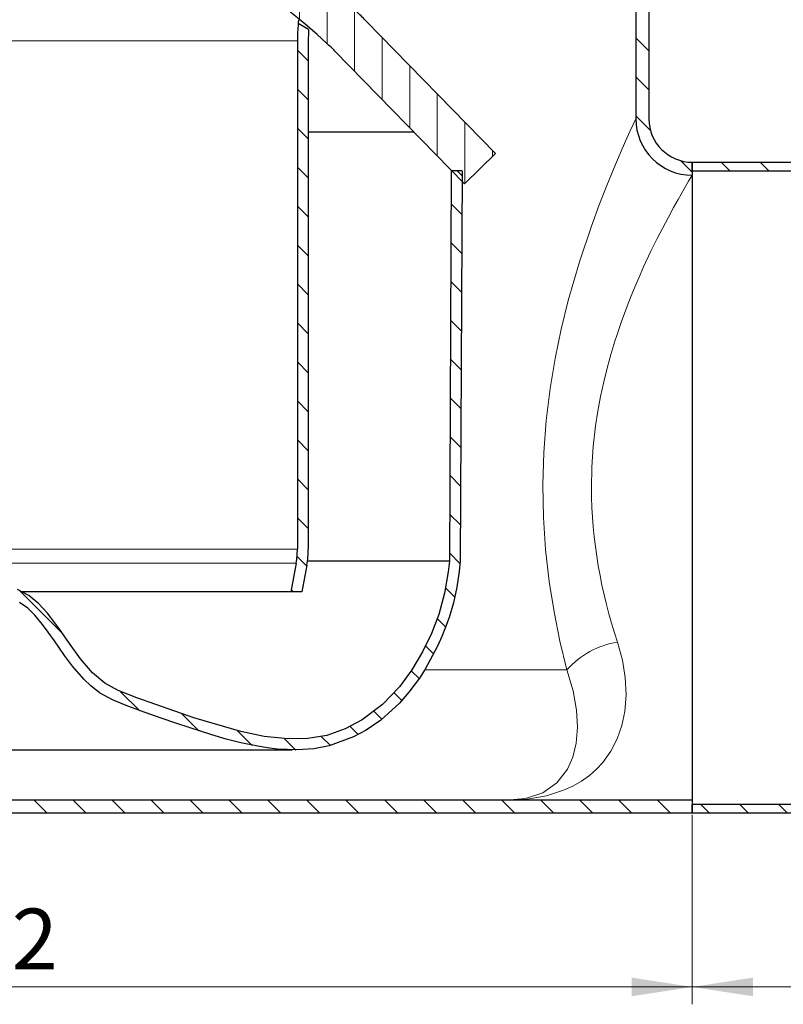
# Model space of a CAD drawing. Units: millimetres. Extents: x 0 to 420, y 0 to 297.
# Drawn here: x 127 to 171, y 168 to 225 of the extents above; entities that cross this region are included whole.
import ezdxf

# ---------------------------------------------------------------- set-up
doc = ezdxf.new("R2010")
doc.units = ezdxf.units.MM
doc.styles.add('SLDTEXTSTYLE0', font='TXT', dxfattribs={"width": 0.605})
doc.dimstyles.new('SLDDIMSTYLE1', dxfattribs={"dimtxt": 3.5, "dimasz": 3.5, "dimexe": 0, "dimexo": 0.0625, "dimgap": 0.875, "dimtad": 1, "dimlfac": 2, "dimrnd": 1e-09, "dimzin": 12, "dimdsep": 46, "dimtxsty": 'SLDTEXTSTYLE0', "dimsah": 1, "dimcen": 0.09, "dimadec": 0, "dimazin": 3, "dimtfac": 1, "dimtdec": 3, "dimtofl": 0, "dimtmove": 0, "dimatfit": 3, "dimfxl": 1, "dimfrac": 2, "dimtolj": 1, "dimtzin": 12, "dimarcsym": 0})
pattern_1 = [(135.0000000000002, (0, 0), (-1.12253201513364, -1.122532015133648), [])]

# ---------------------------------------------------------------- blocks, each defined once
blk = doc.blocks.new('_D_2')
at = {"color": 7, "linetype": 'Continuous', "lineweight": 0}
for p, q in [((84.5075554145, 187.3840376699), (84.5075554145, 168.2246343156)), ((165.5075554145, 179.1340376699), (165.5075554145, 168.2246343156)), ((84.5075554145, 169.2246343156), (165.5075554145, 169.2246343156))]:
    blk.add_line(p, q, dxfattribs=at)
at = {"color": 7, "linetype": 'Continuous', "lineweight": 18}
for points in [[(84.5075554145, 169.2246343156), (88.0075554145, 168.6861727771), (88.0075554145, 169.7630958541)], [(165.5075554145, 169.2246343156), (162.0075554145, 169.7630958541), (162.0075554145, 168.6861727771)]]:
    blk.add_solid(points, dxfattribs=at)
at = {"color": 7, "linetype": 'Continuous', "lineweight": 18, "insert": (120.9971388472, 173.7363716376), "char_height": 3.5, "attachment_point": 1, "style": 'SLDTEXTSTYLE0'}
blk.add_mtext('162', dxfattribs=at)
blk = doc.blocks.new('_D_3')
at = {"color": 7, "linetype": 'Continuous', "lineweight": 0}
for p, q in [((218.0075554145, 180.1340376699), (218.0075554145, 168.2246343156)), ((165.5075554145, 179.1340376699), (165.5075554145, 168.2246343156)), ((165.5075554145, 169.2246343156), (218.0075554145, 169.2246343156))]:
    blk.add_line(p, q, dxfattribs=at)
at = {"color": 7, "linetype": 'Continuous', "lineweight": 18}
for points in [[(165.5075554145, 169.2246343156), (169.0075554145, 168.6861727771), (169.0075554145, 169.7630958541)], [(218.0075554145, 169.2246343156), (214.5075554145, 169.7630958541), (214.5075554145, 168.6861727771)]]:
    blk.add_solid(points, dxfattribs=at)
at = {"color": 7, "linetype": 'Continuous', "lineweight": 18, "insert": (187.7471388472, 173.7363716376), "char_height": 3.5, "attachment_point": 1, "style": 'SLDTEXTSTYLE0'}
blk.add_mtext('105', dxfattribs=at)

msp = doc.modelspace()

# ---------------------------------------------------------------- hatches: boundary and pattern name
at = {"linetype": 'Continuous', "lineweight": 18}
h = msp.add_hatch(dxfattribs=at)
h.set_pattern_fill('ANSI31', scale=0.5, angle=90, style=0)
h.set_pattern_definition(pattern_1)
edge = h.paths.add_edge_path(flags=0)
edge.add_arc((85.557555414544, 231.7340376699466), 2, 300.0000000000009, 420.0000000000003)
edge.add_line((86.55755541454401, 233.4660884775154), (85.75755541454397, 233.9279686928671))
edge.add_arc((86.257555414544, 234.7939940966515), 1, 180, 239.99999999999721, ccw=False)
edge.add_line((85.257555414544, 234.7939940966515), (85.257555414544, 245.4840376699465))
edge.add_arc((81.50755541454399, 245.4840376699465), 3.75, 0, 90)
edge.add_line((81.50755541454399, 249.2340376699465), (78.257555414544, 249.2340376699465))
edge.add_line((78.257555414544, 249.2340376699465), (78.257555414544, 248.4840376699465))
edge.add_line((78.257555414544, 248.4840376699465), (81.50755541454399, 248.4840376699465))
edge.add_arc((81.50755541454399, 245.4840376699465), 3, -7.958078640513122e-13, 89.9999999999992, ccw=False)
edge.add_line((84.507555414544, 245.4840376699465), (84.507555414544, 234.7939940966515))
edge.add_arc((86.257555414544, 234.7939940966515), 1.75, 180, 240.0000000000006)
edge.add_line((85.38255541454402, 233.2784496400288), (86.182555414544, 232.8165694246771))
edge.add_arc((85.557555414544, 231.7340376699466), 1.25, -60.00000000000102, 59.99999999999869, ccw=False)
edge.add_line((86.182555414544, 230.651505915216), (85.38255541454399, 230.1896256998643))
edge.add_arc((86.257555414544, 228.6740812432415), 1.75, 120.000000000001, 180)
edge.add_line((84.507555414544, 228.6740812432415), (84.507555414544, 187.4840376699465))
edge.add_arc((92.757555414544, 187.4840376699465), 8.25, 180, 270.0000000000008)
edge.add_line((92.757555414544, 179.2340376699465), (154.757555414544, 179.2340376699465))
edge.add_line((154.757555414544, 179.2340376699465), (165.507555414544, 179.2340376699465))
edge.add_line((165.507555414544, 179.2340376699465), (165.507555414544, 179.9840376699465))
edge.add_line((165.507555414544, 179.9840376699465), (154.757555414544, 179.9840376699465))
edge.add_line((154.757555414544, 179.9840376699465), (92.757555414544, 179.9840376699465))
edge.add_arc((92.757555414544, 187.4840376699465), 7.5, 180, 270, ccw=False)
edge.add_line((85.257555414544, 187.4840376699465), (85.257555414544, 228.6740812432415))
edge.add_arc((86.257555414544, 228.6740812432415), 1, 120.00000000000051, 180, ccw=False)
edge.add_line((85.75755541454399, 229.540106647026), (86.55755541454401, 230.0019868623777))
h = msp.add_hatch(dxfattribs=at)
h.set_pattern_fill('ANSI31', scale=0.5, angle=90, style=0)
h.set_pattern_definition(pattern_1)
edge = h.paths.add_edge_path(flags=0)
edge.add_line((162.257555414544, 245.4840376699465), (162.257555414544, 234.7939940966515))
edge.add_arc((161.257555414544, 234.7939940966515), 1, 300.00000000000136, 360, ccw=False)
edge.add_line((161.757555414544, 233.9279686928671), (160.957555414544, 233.4660884775154))
edge.add_arc((161.957555414544, 231.7340376699466), 2, 119.9999999999994, 240.0000000000011)
edge.add_line((160.957555414544, 230.0019868623777), (161.757555414544, 229.540106647026))
edge.add_arc((161.257555414544, 228.6740812432415), 1, -7.958078640513122e-13, 59.99999999999869, ccw=False)
edge.add_line((162.257555414544, 228.6740812432415), (162.257555414544, 219.2325261449467))
edge.add_spline(control_points=[(162.257555414544, 219.2325261449467), (162.2562168380528, 218.8729166882904), (162.3184225237473, 218.5085978316977), (162.4362821761947, 218.1688512210591), (162.5578724495689, 217.8183505840075), (162.7433260061168, 217.4844860710827), (162.975882186256, 217.1954315533324), (163.2042947176971, 216.9115273625932), (163.4850150429963, 216.6629755663389), (163.7952018827094, 216.4717741058127), (164.1020452159852, 216.2826336073655), (164.4448608522511, 216.1429173620328), (164.7963678217726, 216.0631062744168), (165.0289945167116, 216.0102874368362), (165.2689382979881, 215.9828218166315), (165.5074859967585, 215.9827569096456)], knot_values=[6.46829477279e-05, 6.46829477279e-05, 6.46829477279e-05, 6.46829477279e-05, 0.0022223110682548, 0.0022223110682548, 0.0022223110682548, 0.0044487321273033, 0.0044487321273033, 0.0044487321273033, 0.006634908816559, 0.006634908816559, 0.006634908816559, 0.0087952357749537, 0.0087952357749537, 0.0087952357749537, 0.0102151409524231, 0.0102151409524231, 0.0102151409524231, 0.0102151409524231], weights=[1, 1, 1, 1, 1, 1, 1, 1, 1, 1, 1, 1, 1, 1, 1, 1], degree=3, periodic=0)
edge.add_line((165.5074859967585, 215.9827569096456), (165.507555414544, 216.7340376699465))
edge.add_spline(control_points=[(165.507555414544, 216.7340376699465), (165.3206035433718, 216.7327467223625), (165.1326156738976, 216.7546427256982), (164.950574149164, 216.796763081005), (164.6801487102923, 216.8593335059997), (164.4166125045932, 216.9680601714172), (164.1809714478053, 217.1147512360016), (163.9431981504517, 217.2627696611181), (163.7282377416595, 217.4546909939725), (163.5534984685823, 217.6735785942446), (163.3792393708977, 217.8918647015752), (163.2398246285538, 218.1429546105933), (163.1474010817281, 218.4065318208592), (163.0549706349972, 218.6701287085537), (163.0061648847542, 218.953193964259), (163.0060750319194, 219.232526559227)], knot_values=[4.70494864558e-05, 4.70494864558e-05, 4.70494864558e-05, 4.70494864558e-05, 0.0011681426289647, 0.0011681426289647, 0.0011681426289647, 0.0028447014785698, 0.0028447014785698, 0.0028447014785698, 0.0045380922915868, 0.0045380922915868, 0.0045380922915868, 0.0062263304768396, 0.0062263304768396, 0.0062263304768396, 0.007914436504387, 0.007914436504387, 0.007914436504387, 0.007914436504387], weights=[1, 1, 1, 1, 1, 1, 1, 1, 1, 1, 1, 1, 1, 1, 1, 1], degree=3, periodic=0)
edge.add_line((163.0060750319194, 219.232526559227), (163.007555414544, 228.6740812432415))
edge.add_arc((161.257555414544, 228.6740812432415), 1.75, 0, 59.99999999999946)
edge.add_line((162.132555414544, 230.1896256998643), (161.332555414544, 230.651505915216))
edge.add_arc((161.957555414544, 231.7340376699466), 1.25, 119.99999999999869, 240.0000000000012, ccw=False)
edge.add_line((161.332555414544, 232.8165694246771), (162.132555414544, 233.2784496400288))
edge.add_arc((161.257555414544, 234.7939940966515), 1.75, 300.0000000000006, 360.0000000000008)
edge.add_line((163.007555414544, 234.7939940966515), (163.007555414544, 245.4840376699465))
edge.add_arc((166.007555414544, 245.4840376699465), 3, 89.9999999999992, 180, ccw=False)
edge.add_line((166.007555414544, 248.4840376699465), (169.257555414544, 248.4840376699465))
edge.add_line((169.257555414544, 248.4840376699465), (169.257555414544, 249.2340376699465))
edge.add_line((169.257555414544, 249.2340376699465), (166.007555414544, 249.2340376699465))
edge.add_arc((166.007555414544, 245.4840376699465), 3.75, 90, 180)
h = msp.add_hatch(dxfattribs=at)
h.set_pattern_fill('ANSI31', scale=0.5, angle=45, style=0)
h.set_pattern_definition([(90.0000000000001, (0, 0), (-1.5875, -2.7e-15), [])])
edge = h.paths.add_edge_path(flags=0)
edge.add_arc((123.757555414544, 201.3840376699465), 30.35, 47.04438638622031, 132.9556136137775, ccw=False)
edge.add_arc((135.069319710747, 213.5332758562341), 13.75, 44.31820365474232, 47.04438638622031, ccw=False)
edge.add_line((144.9070432310072, 223.1396120953483), (152.382555414544, 215.4840376699465))
edge.add_line((152.382555414544, 215.4840376699465), (154.1712324182277, 217.2306442588764))
edge.add_line((154.1712324182277, 217.2306442588764), (146.6957202346909, 224.8862186842781))
edge.add_arc((135.069319710747, 213.5332758562341), 16.25, 44.31820365474297, 47.04438638622096)
edge.add_arc((123.757555414544, 201.3840376699465), 32.85, 47.04438638622102, 132.9556136137784)
edge.add_arc((112.4457911183412, 213.5332758562342), 16.24999999999999, 132.9556136137785, 135.6817963452572)
edge.add_line((100.8193905943972, 224.8862186842782), (93.34387841086031, 217.2306442588764))
edge.add_line((93.34387841086031, 217.2306442588764), (95.13255541454399, 215.4840376699465))
edge.add_line((95.13255541454399, 215.4840376699465), (102.6080675980809, 223.1396120953484))
edge.add_arc((112.4457911183412, 213.5332758562342), 13.74999999999999, 132.9556136137777, 135.6817963452563, ccw=False)
h = msp.add_hatch(dxfattribs=at)
h.set_pattern_fill('ANSI31', scale=0.5, angle=90, style=0)
h.set_pattern_definition(pattern_1)
edge = h.paths.add_edge_path(flags=0)
edge.add_line((142.757555414544, 223.7340376699465), (142.757555414544, 194.448738663446))
edge.add_arc((138.3825554145442, 194.4487386634459), 4.375, 349.38034472384334, 359.99999999999955, ccw=False)
edge.add_line((142.6826212323816, 193.6424763226014), (142.3716639850089, 191.9840376699465))
edge.add_line((142.3716639850089, 191.9840376699465), (143.007555414544, 191.9840376699465))
edge.add_line((143.007555414544, 191.9840376699465), (143.2969163492158, 193.527295988195))
edge.add_arc((138.3825554145442, 194.4487386634459), 5, 349.3803447238452, 360.0000000000011)
edge.add_line((143.382555414544, 194.448738663446), (143.382555414544, 223.7340376699465))
edge.add_arc((152.882555414544, 223.7340376699465), 9.5, 176.1488984739975, 180, ccw=False)
edge.add_line((143.4040067715598, 224.3720937980284), (142.8054482384092, 224.7176717282687))
edge.add_arc((152.882555414544, 223.7340376699465), 10.125, 174.4249768468695, 180)
h = msp.add_hatch(dxfattribs=at)
h.set_pattern_fill('ANSI31', scale=0.5, angle=90, style=0)
h.set_pattern_definition(pattern_1)
edge = h.paths.add_edge_path(flags=0)
edge.add_arc((214.1438521093877, 215.7340376699465), 0.5, 75.00000000000159, 89.9999999999992, ccw=False)
edge.add_line((214.2732616319389, 216.2170005830911), (218.007555414544, 215.2163995797415))
edge.add_line((218.007555414544, 215.2163995797415), (218.007555414544, 215.7340376699465))
edge.add_line((218.007555414544, 215.7340376699465), (214.4026711544902, 216.6999634962356))
edge.add_arc((214.1438521093877, 215.7340376699465), 1, 74.99999999999883, 90)
edge.add_line((214.1438521093877, 216.7340376699465), (165.507555414544, 216.7340376699465))
edge.add_line((165.507555414544, 216.7340376699465), (165.507555414544, 216.2340376699465))
edge.add_line((165.507555414544, 216.2340376699465), (214.1438521093877, 216.2340376699465))
h = msp.add_hatch(dxfattribs=at)
h.set_pattern_fill('ANSI31', scale=0.5, angle=90, style=0)
h.set_pattern_definition(pattern_1)
edge = h.paths.add_edge_path(flags=0)
edge.add_line((152.2464723430264, 216.2340376699467), (151.6214647606974, 216.2340376699467))
edge.add_line((151.6214647606974, 216.2340376699467), (151.5107629931808, 193.7602156327773))
edge.add_spline(control_points=[(151.5107629931808, 193.7602156327775), (151.510789234113, 193.7582861081817), (151.5108154750452, 193.7563565835858), (151.5108417159774, 193.7544270589899), (151.5130512137537, 193.5919602583203), (151.4614123086627, 193.2308882503834), (151.423590309553, 192.9339469506785), (151.387297275283, 192.6490095856523), (151.3363873171982, 192.3696750148891), (151.2757721582221, 192.0800458132341), (151.1098709698643, 191.2873426421239), (150.857667999432, 190.4905407015767), (150.5239000919748, 189.6987222680214), (150.0569296603185, 188.5908991746399), (149.4522453545959, 187.5314302315437), (148.7415523786347, 186.6450976918136), (147.9901563354825, 185.7080027917698), (147.1103707989514, 184.9464766746936), (146.1292698759744, 184.4055017115784), (145.7150724402138, 184.1771149704335), (145.2832020851017, 183.9860355654876), (144.8421335788248, 183.8391583059345), (144.5791362613506, 183.7515793364303), (144.2869726033925, 183.6626690996286), (144.0465548430157, 183.6123782664311), (143.8499126703985, 183.5712444554881), (143.6360299597918, 183.5542978783401), (143.3874653799118, 183.5414210962427), (143.1083886908063, 183.5269636473342), (142.8139577798674, 183.5097633416467), (142.5582190724757, 183.5049056739474), (142.1422278021452, 183.4970040646145), (141.6940352775368, 183.5346089261853), (141.2372651645825, 183.5962449317835), (140.0810427781033, 183.7522641796823), (138.8524000506266, 184.0790313237896), (137.6207954656736, 184.46388933897), (136.8617580681046, 184.7010771749402), (136.099751962086, 184.9620005530173), (135.3274625106531, 185.2325316827837), (134.8375651310955, 185.4041415517458), (134.3416862933116, 185.5807753318098), (133.8290877326697, 185.7600330181533), (133.5194570839311, 185.8683120457893), (133.2393272724912, 185.9662166155053), (132.9948650747416, 186.0593235887924), (132.4979651436167, 186.2485751337732), (132.0538063642309, 186.4526740623357), (131.6605196473093, 186.7266056256925), (131.0161075782451, 187.1754506996033), (130.4714160089557, 187.8108979290816), (129.9428037061913, 188.5416541254947), (129.7026059406893, 188.8737046748053), (129.4554704500541, 189.2406893117134), (129.197601937302, 189.6163781382644), (128.8005097563569, 190.1949020297611), (128.4404262909392, 190.697948806591), (128.019257073633, 191.1393337446813), (127.6431663662825, 191.533476447327), (127.2157203544451, 191.8694094971461), (126.7248436259034, 192.0777731460235), (126.1102759474696, 192.3386401957631), (125.4376140320989, 192.4214308037894), (124.7327309589316, 192.4626976921294), (124.4260798204521, 192.4806503693501), (124.1137407060145, 192.4897522333845), (123.7776330487587, 192.5005550034232), (123.7709405040204, 192.5007701071859), (123.7642479592822, 192.5009852109488), (123.757555414544, 192.5012003147116)], knot_values=[-0.0001646974096743, -0.0001646974096743, -0.0001646974096743, -0.0001646974096743, 0, 0, 0, 0.0254197709561457, 0.0254197709561457, 0.0254197709561457, 0.0498119405971241, 0.0498119405971241, 0.0498119405971241, 0.116572302170358, 0.116572302170358, 0.116572302170358, 0.209975874427774, 0.209975874427774, 0.209975874427774, 0.308728890124303, 0.308728890124303, 0.308728890124303, 0.350420060642237, 0.350420060642237, 0.350420060642237, 0.375279387147155, 0.375279387147155, 0.375279387147155, 0.395612294192243, 0.395612294192243, 0.395612294192243, 0.418441131594457, 0.418441131594457, 0.418441131594457, 0.45557511560484, 0.45557511560484, 0.45557511560484, 0.5495723855537741, 0.5495723855537741, 0.5495723855537741, 0.6075028642417359, 0.6075028642417359, 0.6075028642417359, 0.644250730800173, 0.644250730800173, 0.644250730800173, 0.6664479561454769, 0.6664479561454769, 0.6664479561454769, 0.711566587356264, 0.711566587356264, 0.711566587356264, 0.785494816408791, 0.785494816408791, 0.785494816408791, 0.819087291145147, 0.819087291145147, 0.819087291145147, 0.870816402675806, 0.870816402675806, 0.870816402675806, 0.9170088529944931, 0.9170088529944931, 0.9170088529944931, 0.974840861119739, 0.974840861119739, 0.974840861119739, 1, 1, 1, 1.00049915390464, 1.00049915390464, 1.00049915390464, 1.00049915390464], weights=[0.999999998918, 0.999999998918, 0.999999998918, 0.999999998918, 0.999999998918, 0.999999998918, 0.999999998918, 0.999999998918, 0.999999998918, 0.999999998918, 0.999999998918, 0.999999998918, 0.999999998918, 0.999999998918, 0.999999998918, 0.999999998918, 0.999999998918, 0.999999998918, 0.999999998918, 0.999999998918, 0.999999998918, 0.999999998918, 0.999999998918, 0.999999998918, 0.999999998918, 0.999999998918, 0.999999998918, 0.999999998918, 0.999999998918, 0.999999998918, 0.999999998918, 0.999999998918, 0.999999998918, 0.999999998918, 0.999999998918, 0.999999998918, 0.999999998918, 0.999999998918, 0.999999998918, 0.999999998918, 0.999999998918, 0.999999998918, 0.999999998918, 0.999999998918, 0.999999998918, 0.999999998918, 0.999999998918, 0.999999998918, 0.999999998918, 0.999999998918, 0.999999998918, 0.999999998918, 0.999999998918, 0.999999998918, 0.999999998918, 0.999999998918, 0.999999998918, 0.999999998918, 0.999999998918, 0.999999998918, 0.999999998918, 0.999999998918, 0.999999998918, 0.999999998918, 0.999999998918, 0.999999998918, 0.999999998918, 0.999999998918, 0.999999998918, 0.999999998918], degree=3, periodic=0)
edge.add_spline(control_points=[(123.757555414544, 192.5012003147116), (123.7508628698058, 192.5009852109488), (123.7441703250676, 192.500770107186), (123.7374777803293, 192.5005550034232), (123.4013701230735, 192.4897522333845), (123.0890310086359, 192.4806503693501), (122.7823798701564, 192.4626976921294), (122.0774967969891, 192.4214308037894), (121.4048348816183, 192.3386401957631), (120.7902672031846, 192.0777731460235), (120.2993904746429, 191.8694094971461), (119.8719444628055, 191.533476447327), (119.495853755455, 191.1393337446814), (119.0746845381488, 190.697948806591), (118.714601072731, 190.1949020297611), (118.317508891786, 189.6163781382644), (118.059640379034, 189.2406893117134), (117.8125048883987, 188.8737046748053), (117.5723071228967, 188.5416541254947), (117.0436948201324, 187.8108979290816), (116.4990032508429, 187.1754506996033), (115.8545911817787, 186.7266056256925), (115.4613044648571, 186.4526740623357), (115.0171456854713, 186.2485751337732), (114.5202457543464, 186.0593235887924), (114.2757835565967, 185.9662166155053), (113.9956537451569, 185.8683120457893), (113.6860230964183, 185.7600330181533), (113.1734245357764, 185.5807753318098), (112.6775456979924, 185.4041415517459), (112.1876483184349, 185.2325316827837), (111.415358867002, 184.9620005530173), (110.6533527609834, 184.7010771749402), (109.8943153634145, 184.46388933897), (108.6627107784614, 184.0790313237896), (107.4340680509847, 183.7522641796823), (106.2778456645055, 183.5962449317835), (105.8210755515512, 183.5346089261853), (105.3728830269428, 183.4970040646146), (104.9568917566123, 183.5049056739474), (104.7011530492207, 183.5097633416467), (104.4067221382817, 183.5269636473342), (104.1276454491763, 183.5414210962427), (103.8790808692962, 183.5542978783401), (103.6651981586895, 183.5712444554881), (103.4685559860723, 183.6123782664311), (103.2281382256955, 183.6626690996286), (102.9359745677374, 183.7515793364303), (102.6729772502632, 183.8391583059345), (102.2319087439862, 183.9860355654877), (101.8000383888742, 184.1771149704335), (101.3858409531136, 184.4055017115784), (100.4047400301367, 184.9464766746936), (99.52495449360555, 185.7080027917698), (98.7735584504533, 186.6450976918136), (98.0628654744921, 187.5314302315437), (97.4581811687695, 188.5908991746399), (96.99121073711319, 189.6987222680214), (96.657442829656, 190.4905407015767), (96.40523985922376, 191.2873426421239), (96.2393386708659, 192.080045813234), (96.17872351188974, 192.3696750148891), (96.12781355380501, 192.6490095856523), (96.091520519535, 192.9339469506785), (96.05369852042526, 193.2308882503834), (96.00205961533436, 193.5919602583203), (96.00426911311055, 193.7544270589899), (96.00429535404277, 193.756356583586), (96.004321594975, 193.7582861081821), (96.00434783590721, 193.7602156327781)], knot_values=[-0.0100049915390464, -0.0100049915390464, -0.0100049915390464, -0.0100049915390464, -0.0095058376344065, -0.0095058376344065, -0.0095058376344065, 0.0156533012458545, 0.0156533012458545, 0.0156533012458545, 0.0734853093711005, 0.0734853093711005, 0.0734853093711005, 0.1196777596897876, 0.1196777596897876, 0.1196777596897876, 0.1714068712204465, 0.1714068712204465, 0.1714068712204465, 0.2049993459568025, 0.2049993459568025, 0.2049993459568025, 0.2789275750093296, 0.2789275750093296, 0.2789275750093296, 0.3240462062201167, 0.3240462062201167, 0.3240462062201167, 0.3462434315654205, 0.3462434315654205, 0.3462434315654205, 0.3829912981238576, 0.3829912981238576, 0.3829912981238576, 0.4409217768118195, 0.4409217768118195, 0.4409217768118195, 0.5349190467607535, 0.5349190467607535, 0.5349190467607535, 0.5720530307711366, 0.5720530307711366, 0.5720530307711366, 0.5948818681733505, 0.5948818681733505, 0.5948818681733505, 0.6152147752184385, 0.6152147752184385, 0.6152147752184385, 0.6400741017233565, 0.6400741017233565, 0.6400741017233565, 0.6817652722412905, 0.6817652722412905, 0.6817652722412905, 0.7805182879378195, 0.7805182879378195, 0.7805182879378195, 0.8739218601952355, 0.8739218601952355, 0.8739218601952355, 0.9406822217684694, 0.9406822217684694, 0.9406822217684694, 0.9650743914094478, 0.9650743914094478, 0.9650743914094478, 0.9904941623655935, 0.9904941623655935, 0.9904941623655935, 0.9906588597752847, 0.9906588597752847, 0.9906588597752847, 0.9906588597752847], weights=[1, 1, 1, 1, 1, 1, 1, 1, 1, 1, 1, 1, 1, 1, 1, 1, 1, 1, 1, 1, 1, 1, 1, 1, 1, 1, 1, 1, 1, 1, 1, 1, 1, 1, 1, 1, 1, 1, 1, 1, 1, 1, 1, 1, 1, 1, 1, 1, 1, 1, 1, 1, 1, 1, 1, 1, 1, 1, 1, 1, 1, 1, 1, 1, 1, 1, 1, 1, 1, 1], degree=3, periodic=0)
edge.add_line((96.00434783590728, 193.7602156327773), (95.89364606839055, 216.2340376699467))
edge.add_line((95.89364606839055, 216.2340376699467), (95.26863848606156, 216.2340376699467))
edge.add_line((95.26863848606156, 216.2340376699467), (95.37932690244138, 193.7629260779825))
edge.add_spline(control_points=[(95.37932690244135, 193.7629260779837), (95.37685644166994, 193.5812703813697), (95.42666564683324, 193.2884401925722), (95.46397065096575, 192.8248057572573), (95.5668974388835, 192.2408270020676), (95.67709295436065, 191.6997772832906), (95.817468994704, 191.1498006587935), (95.98535433409131, 190.5903611698901), (96.18379597528701, 190.023825894685), (96.4100119861733, 189.4550655563242), (96.6618160348144, 188.8897821564592), (96.93660826500376, 188.3344494418381), (97.23199918665085, 187.7951021632142), (97.54571362960675, 187.2778136554225), (97.87659745369021, 186.7867731439431), (98.22371774515926, 186.3225849113148), (98.58636356774586, 185.8860530074524), (98.96407025316586, 185.477454196041), (99.35633239061114, 185.0971257630827), (99.7627343299197, 184.74530976121), (100.1827328619744, 184.4223254304), (100.6156409004031, 184.1283355949902), (101.0608141393379, 183.8637656661625), (101.5167840580141, 183.6281522132045), (101.983417744968, 183.4231230513664), (102.4570721227381, 183.2436745059848), (102.9458900051102, 183.1015451954358), (103.425632446277, 182.962240060622), (103.9598470738991, 182.919874330949), (104.5029101274542, 182.9005979298344), (105.0213447053865, 182.8669158361385), (105.5758512643442, 182.8924602022327), (106.1405422290022, 182.942757307229), (106.7233897904972, 183.0259074795584), (107.3197105722302, 183.1345658030855), (107.9281908200324, 183.2673670100163), (108.5459882212992, 183.4207707029432), (109.1712649767723, 183.5922267127551), (109.8023180034, 183.7789922319596), (110.4379045508283, 183.9785994521516), (111.0771619453471, 184.1887355615142), (111.7211024870652, 184.4076410058742), (112.3690151773696, 184.6332892302691), (113.0219051669094, 184.8632316356134), (113.6663755745219, 185.0922489937558), (114.3490266344044, 185.3282155926391), (114.8551512609036, 185.5135337470612), (115.3558331402586, 185.7213352102555), (115.8130242498209, 185.9506921767169), (116.2433750831383, 186.2228023555075), (116.6405849319377, 186.5347731977777), (117.012909669205, 186.8811485252621), (117.3637808757567, 187.258475278007), (117.6987523999653, 187.6631007715514), (118.0251354020715, 188.0957268578927), (118.3438087924158, 188.5462179086684), (118.6726131366569, 189.028616006698), (119.0095993149338, 189.5226401071447), (119.2990373701603, 189.9277351891513), (119.5831615576906, 190.2977102467947), (119.8548117567657, 190.6158570767494), (120.1211343655027, 190.8893014890838), (120.3842393418295, 191.1189184877509), (120.6503128298919, 191.3090490190044), (120.9191029608785, 191.4588946329845), (121.2110757086237, 191.5778161619067), (121.535337219918, 191.6735151373755), (121.8945111369459, 191.7469543468275), (122.4626053979733, 191.8236149968008), (122.9786865075757, 191.8521123443007), (123.411273941098, 191.8647478111203), (123.757555414544, 191.875877575782)], knot_values=[0, 0, 0, 0, 0, 0.0206739855323518, 0.0347511531720697, 0.049158073117553, 0.0637779294312174, 0.0786117809567182, 0.0936477523351242, 0.108854868675096, 0.1241817993011181, 0.139557257567586, 0.154905785661443, 0.170161502110064, 0.185279794179526, 0.200237843002619, 0.215033884479496, 0.229678505465413, 0.244184499526059, 0.2585656566939849, 0.2728364812552131, 0.2870119349559981, 0.301106477716837, 0.315133389315048, 0.329103284402205, 0.343023407244248, 0.356896300022278, 0.370851684276885, 0.384933978720111, 0.399080583718454, 0.413384575441154, 0.427802950192692, 0.442369329393466, 0.457216252868346, 0.472313863238401, 0.487630679336821, 0.5031354655098089, 0.518798402221128, 0.5345921696241489, 0.550493174747463, 0.566482932955263, 0.5825506071563841, 0.598700942842077, 0.614988486617896, 0.6313758515119711, 0.647338970313795, 0.662741883343623, 0.677472830988402, 0.691546173409387, 0.705464969066696, 0.7193471702169041, 0.733253906577789, 0.747224680353534, 0.7613084424140081, 0.775560259535373, 0.790110952120481, 0.804937256012997, 0.819669985943333, 0.834063525074757, 0.847806990368698, 0.860746008605545, 0.873071811481329, 0.884851755586489, 0.896158754336106, 0.907166717867033, 0.9181175047048791, 0.929254315266366, 0.940803530188353, 0.952886984884118, 0.965564120209152, 1, 1, 1, 1, 1], weights=[1, 1, 1, 1, 1, 1, 1, 1, 1, 1, 1, 1, 1, 1, 1, 1, 1, 1, 1, 1, 1, 1, 1, 1, 1, 1, 1, 1, 1, 1, 1, 1, 1, 1, 1, 1, 1, 1, 1, 1, 1, 1, 1, 1, 1, 1, 1, 1, 1, 1, 1, 1, 1, 1, 1, 1, 1, 1, 1, 1, 1, 1, 1, 1, 1, 1, 1, 1, 1, 1, 1, 1], degree=4, periodic=0)
edge.add_spline(control_points=[(123.757555414544, 191.875877575782), (123.7575720725304, 191.8758770403834), (123.7575887305167, 191.8758765049823), (123.7576053885032, 191.8758759695861), (123.757633785907, 191.875875056879), (123.757662183311, 191.8758741441788), (123.7576905807153, 191.8758732314857), (124.0777992730062, 191.8655849317286), (124.3980470356275, 191.8566803708828), (124.7177455067863, 191.837488926674), (125.0336248612018, 191.818526743386), (125.3498853004864, 191.7896347118311), (125.6614759721773, 191.7344026173919), (126.0391235500284, 191.6674613749875), (126.4189788373913, 191.5580158003755), (126.7522486305782, 191.3681999213227), (127.0821904030249, 191.1802795371368), (127.3717315785504, 190.9203377930055), (127.6294238405047, 190.6414644487672), (128.0503988726641, 190.1858872646921), (128.4034299504467, 189.6705183737831), (128.7536553209348, 189.1585489037774), (129.5002192110217, 188.0672004426405), (130.268383128281, 186.9117202968352), (131.3643197114256, 186.1719080832749), (132.425188731339, 185.4557682354127), (133.7092629865608, 185.138765462275), (134.9167867033215, 184.7142824442776), (137.0906583874398, 183.9500973600383), (139.3006471782694, 183.1473204251308), (141.5942503306599, 182.9257769275293), (142.5913831803034, 182.829461966132), (143.6316572711136, 182.8307420425282), (144.5939731250953, 183.1091279056795), (145.6557813731015, 183.4162956660352), (146.6821652722529, 183.9224317192052), (147.5568538691815, 184.5982339439268), (148.4253514717398, 185.2692528803063), (149.1760073586125, 186.1078499938763), (149.7907699746888, 187.0170372267961), (150.6776568018194, 188.3286755066553), (151.3453397310929, 189.8142905255976), (151.7453783689602, 191.3462606002215), (151.9515446119395, 192.1357856229185), (152.1468802315233, 192.947002580818), (152.1357839266467, 193.7629260779836)], knot_values=[-9.99995292e-08, -9.99995292e-08, -9.99995292e-08, -9.99995292e-08, 0, 0, 0, 1.704724047e-07, 1.704724047e-07, 1.704724047e-07, 0.0019218732938792, 0.0019218732938792, 0.0019218732938792, 0.0038225065199027, 0.0038225065199027, 0.0038225065199027, 0.0061465266249702, 0.0061465266249702, 0.0061465266249702, 0.0084389251978127, 0.0084389251978127, 0.0084389251978127, 0.0121684325994127, 0.0121684325994127, 0.0121684325994127, 0.0201650235022715, 0.0201650235022715, 0.0201650235022715, 0.0278073056790328, 0.0278073056790328, 0.0278073056790328, 0.0415875111118862, 0.0415875111118862, 0.0415875111118862, 0.0475705270255102, 0.0475705270255102, 0.0475705270255102, 0.0541229497625022, 0.0541229497625022, 0.0541229497625022, 0.0605997327732277, 0.0605997327732277, 0.0605997327732277, 0.0699727956687208, 0.0699727956687208, 0.0699727956687208, 0.0747564890443253, 0.0747564890443253, 0.0747564890443253, 0.0747564890443253], weights=[1, 1, 1, 1, 1, 1, 1, 1, 1, 1, 1, 1, 1, 1, 1, 1, 1, 1, 1, 1, 1, 1, 1, 1, 1, 1, 1, 1, 1, 1, 1, 1, 1, 1, 1, 1, 1, 1, 1, 1, 1, 1, 1, 1, 1, 1], degree=3, periodic=0)
edge.add_line((152.1357839266467, 193.7629260779836), (152.2464723430264, 216.2340376699467))
h = msp.add_hatch(dxfattribs=at)
h.set_pattern_fill('ANSI31', scale=0.5, angle=90, style=0)
h.set_pattern_definition(pattern_1)
edge = h.paths.add_edge_path(flags=0)
edge.add_line((218.007555414544, 180.2340376699466), (218.007555414544, 180.7516757601515))
edge.add_line((218.007555414544, 180.7516757601515), (214.2732616319389, 179.751074756802))
edge.add_arc((214.1438521093877, 180.2340376699465), 0.5, 270, 284.9999999999976, ccw=False)
edge.add_line((214.1438521093877, 179.7340376699465), (165.507555414544, 179.7340376699465))
edge.add_line((165.507555414544, 179.7340376699465), (165.507555414544, 179.2340376699465))
edge.add_line((165.507555414544, 179.2340376699465), (214.1438521093877, 179.2340376699465))
edge.add_arc((214.1438521093877, 180.2340376699465), 1, 270.0000000000008, 285.0000000000024)
edge.add_line((214.4026711544902, 179.2681118436575), (218.007555414544, 180.2340376699466))

# ---------------------------------------------------------------- linework, layer by layer
at = {"color": 7, "linetype": 'Continuous', "lineweight": 25}
for p, q in [((162.2575554145, 228.6740812432), (162.2575554145, 219.2325261449)), ((163.0075554145, 228.6740812432), (163.0075554145, 219.2325265592)), ((143.4040067716, 224.372093798), (142.8054482384, 224.7176717283)), ((146.6957202347, 224.8862186843), (154.1712324182, 217.2306442589)), ((142.7575554145, 223.7340376699), (142.7575554145, 194.4487386634)), ((143.3825554145, 223.7340376699), (143.3825554145, 194.4487386634)), ((152.3825554145, 215.4840376699), (144.907043231, 223.1396120953)), ((143.3825554145, 218.4840376699), (149.4531166416, 218.4840376699)), ((152.3825554145, 215.4840376699), (154.1712324182, 217.2306442589)), ((165.5075554145, 216.7340376699), (214.1438521094, 216.7340376699)), ((165.5075554145, 216.2340376699), (165.5075554145, 216.7340376699)), ((165.5075554145, 216.7340376699), (165.5075554145, 215.9840376699)), ((151.6214647607, 216.2340376699), (151.5107629932, 193.7602156328)), ((152.246472343, 216.2340376699), (151.6214647607, 216.2340376699)), ((152.246472343, 216.2340376699), (152.1357839266, 193.762926078)), ((165.5075554145, 216.2340376699), (214.1438521094, 216.2340376699)), ((165.5075554145, 215.9840376699), (165.5075554145, 179.9840376699)), ((142.6826212324, 193.6424763226), (142.371663985, 191.9840376699)), ((143.2969163492, 193.5272959882), (143.0075554145, 191.9840376699)), ((151.5107629932, 193.7602156328), (143.3349221251, 193.7602156328)), ((142.371663985, 191.9840376699), (126.8880220204, 191.9840376699)), ((143.0075554145, 191.9840376699), (142.371663985, 191.9840376699)), ((105.0669485384, 182.8788418986), (142.4481622907, 182.8788418986)), ((154.7575554145, 179.9840376699), (92.7575554145, 179.9840376699)), ((165.5075554145, 179.9840376699), (154.7575554145, 179.9840376699)), ((165.5075554145, 179.9840376699), (165.5075554145, 179.2340376699)), ((154.7575554145, 179.2340376699), (92.7575554145, 179.2340376699)), ((165.5075554145, 179.2340376699), (154.7575554145, 179.2340376699)), ((214.1438521094, 179.7340376699), (165.5075554145, 179.7340376699)), ((165.5075554145, 179.2340376699), (165.5075554145, 179.7340376699)), ((214.1438521094, 179.2340376699), (165.5075554145, 179.2340376699))]:
    msp.add_line(p, q, dxfattribs=at)
at = {"color": 8, "linetype": 'Continuous', "lineweight": 18}
for p, q in [((104.7575554145, 223.7340376699), (142.7575554145, 223.7340376699)), ((142.7575554145, 194.4487386634), (104.7575554145, 194.4487386634)), ((104.8324895967, 193.6424763226), (142.6826212324, 193.6424763226)), ((158.2830200621, 187.4840376699), (150.1227566066, 187.4840376699))]:
    msp.add_line(p, q, dxfattribs=at)
at = {"color": 8, "linetype": 'Continuous', "lineweight": 18, "flags": 128}
for points in [[(158.2830200621, 187.4840376699), (157.885594364, 189.1407248462), (157.5447357667, 190.84222596), (157.2682514144, 192.5885411636), (157.0595284171, 194.4210428187), (156.9351407913, 196.2747822494), (156.8979729537, 198.1497593256), (156.9493886022, 200.0074250643), (157.0888694007, 201.8547807195), (157.3131271754, 203.691825729), (157.6016468981, 205.4326318847), (157.9516912349, 207.1222429183), (158.3553461906, 208.760658243), (159.0051979376, 211.0046854776), (159.692700548, 213.0521818368), (160.1448724838, 214.2792018353), (160.5774720358, 215.3845390243), (160.9817595616, 216.3681936633), (161.3494554566, 217.2297964858), (161.6622344614, 217.9387370951), (161.9148090677, 218.4950156739), (162.1036369201, 218.9030050918), (162.2186891971, 219.1488419153), (162.2575554145, 219.2325261445)], [(159.6950010667, 197.9840376699), (159.721503676, 199.1656439636), (159.8033922683, 200.356137236), (159.9406668436, 201.5499801126), (160.0689390733, 202.383614687), (160.225134459, 203.2286068045), (160.4092530007, 204.0820777853), (160.6212946982, 204.9408455155), (160.7177501119, 205.2987544144), (160.8215145365, 205.665635079), (160.9325879721, 206.040918612), (161.0509704186, 206.4239861422), (161.1766618761, 206.8141664167), (161.3096623445, 207.2107334589), (161.4499718238, 207.6129043141), (161.5975903141, 208.0198369052), (161.7581548964, 208.4430358853), (161.9961533021, 209.0447131027), (162.1441901888, 209.4069002558), (162.3115855314, 209.8060348647), (162.4983393298, 210.2384572023), (162.7044515841, 210.699886049), (163.1291573268, 211.6081019225), (163.4887768967, 212.3379961454), (163.7833102938, 212.9123795545), (164.131194058, 213.5697467236), (164.4338536049, 214.1226897884), (164.6912889347, 214.5806915478), (165.0447130825, 215.200340136), (165.2985655451, 215.638874141), (165.4528463224, 215.8986783009), (165.5075554145, 215.9840376699)], [(154.7575554145, 179.9840376699), (155.9900337755, 180.049114422), (157.1028126351, 180.241168574), (158.0958919932, 180.5548376347), (158.6342838474, 180.7989122351), (159.129583881, 181.0831689888), (159.5817920942, 181.4061134177), (159.9909084869, 181.7661869863), (160.356933059, 182.1617747199), (160.8167298004, 182.8052068548), (161.179894193, 183.5134664986), (161.4464262368, 184.2801129868), (161.6163259317, 185.0987180743), (161.6910099137, 186.0519886361), (161.6461014753, 187.0413408397), (161.4816006166, 188.0570131027), (161.1975073376, 189.0899200229)], [(154.7575554145, 179.9840376699), (155.9077920985, 180.0880873497), (156.8966056597, 180.4135071587), (157.7079687439, 180.9748594976), (158.3244837223, 181.7776937078), (158.6251585325, 182.4654795267), (158.82029997, 183.2734636042), (158.8962240804, 184.1966695319), (158.8453789633, 185.1759416099), (158.6507671686, 186.2774393437), (158.2830200621, 187.4840376699)]]:
    msp.add_lwpolyline(points, dxfattribs=at)
at = {"color": 7, "linetype": 'Continuous', "lineweight": 25, "flags": 128}
for points in [[(151.5107629932, 193.7602156328), (151.449563266, 193.1343255409), (151.2369511495, 191.901449718), (150.8965369854, 190.6851952391), (150.4790589127, 189.5934759144), (149.9703443329, 188.5322314195), (149.3575251766, 187.4950387024), (148.6359769842, 186.5156061642), (147.6544902327, 185.4933268367), (146.4938753262, 184.6195495483), (145.5155388915, 184.100503677), (144.4528530808, 183.71673194), (143.3535475008, 183.5396552586), (142.2116581314, 183.5081416324), (140.8517510982, 183.6540132908), (139.4966150973, 183.9345974154), (136.7946474111, 184.7302421496), (134.6041467358, 185.4872853194), (133.510464344, 185.8717818955), (132.4301494234, 186.2941371254), (131.6566537057, 186.729301399), (130.9559400871, 187.3226431802), (130.2529434378, 188.1277032059), (129.6188096948, 189.001752812), (129.0067406475, 189.8921878898), (128.3579337449, 190.7572571571), (127.860341637, 191.2992402792), (127.2807395813, 191.7732973919), (126.6266823208, 192.1177548061)], [(152.1357839266, 193.762926078), (152.0804491328, 193.1619998844), (151.9470730556, 192.2514630325), (151.745378369, 191.3462606002), (151.495620028, 190.5044869497), (151.2990003483, 189.9530236823), (151.0782431623, 189.4050153069), (150.8327746263, 188.8585164806), (150.1212892308, 187.5327425718), (149.7907699747, 187.0170372268), (149.1853413682, 186.1998226989), (148.64194207, 185.5808862341), (147.5568538692, 184.5982339439), (146.7178488044, 184.0235784768), (145.9867625938, 183.630043105), (144.5939731251, 183.1091279057), (143.6954189634, 182.9347153951), (142.7450574413, 182.8853308786), (141.5942503307, 182.9257769275), (141.0301708733, 182.9941421512), (140.4689033531, 183.0866189998), (139.4958435474, 183.2926472795), (138.6585411029, 183.5071774848), (137.8181714037, 183.7494144357), (136.5702976227, 184.1461616554), (135.7434993193, 184.4261469838), (134.9167867033, 184.7142824443), (134.3140776565, 184.9269775122), (133.7111821629, 185.1391442071), (132.8830194631, 185.4336281265), (132.1007859363, 185.7582680544), (131.3643197114, 186.1719080833), (130.857113311, 186.5613412736), (130.4497963399, 186.9450750717), (129.7910955669, 187.7032486753), (129.3351197635, 188.3166250714), (129.0437159915, 188.7345107607), (128.7536553209, 189.1585489038), (128.4004040599, 189.6675389416), (128.0783298104, 190.1044540354), (127.6294238405, 190.6414644488), (127.217929802, 191.0389395451), (126.7522486306, 191.3681999213)]]:
    msp.add_lwpolyline(points, dxfattribs=at)
at = {"color": 7, "linetype": 'Continuous', "lineweight": 25}
for centre, radius, start, end in [((123.7575554145, 201.3840376699), 30.34999999999998, 47.0443863862, 132.9556136138), ((135.0693197107, 213.5332758562), 16.25000000000003, 44.3182036547, 47.0443863862), ((152.8825554145, 223.7340376699), 10.12500000000003, 174.4249768469, 180), ((147.6672049511, 224.5546270592), 4.864489890733675, 175.4193363428, 178.0792392183), ((152.8825554145, 223.7340376699), 9.500000000000032, 176.148898474, 180), ((135.0693197107, 213.5332758562), 13.75000000000006, 44.3182036547, 47.0443863862), ((165.5118189703, 219.2384753577), 3.255721331339635, 180.1047049791, 269.9237461856), ((165.5111252451, 219.237756984), 2.505055673613738, 180.1196306683, 269.9160399792), ((138.3825554145, 194.4487386634), 4.374999999999754, 349.3803447238, 0), ((138.3825554145, 194.4487386634), 5.000000000000005, 349.3803447238, 0)]:
    msp.add_arc(centre, radius, start, end, dxfattribs=at)
at = {"color": 8, "linetype": 'Continuous', "lineweight": 18}
for centre, radius, start, end in [((188.1651267228, 198.2195995894), 28.47110015951367, 180.474054663, 198.7031337747), ((161.9824637397, 184.2176499362), 4.935095981908224, 99.1521047059, 138.5574196959)]:
    msp.add_arc(centre, radius, start, end, dxfattribs=at)

# ---------------------------------------------------------------- dimensions: what is measured, and where the dimension line sits
at = {"color": 7, "linetype": 'Continuous', "lineweight": 18}
for base, p1, p2, picture, middle in [((165.5075554145, 169.2246343156), (84.5075554145, 187.4840376699), (165.5075554145, 179.2340376699), '_D_2', (125.0075554145, 169.2246343156)), ((218.0075554145, 169.2246343156), (165.5075554145, 179.2340376699), (218.0075554145, 180.2340376699), '_D_3', (191.7575554145, 169.2246343156))]:
    dim = msp.add_linear_dim(base=base, p1=p1, p2=p2, dimstyle='SLDDIMSTYLE1', dxfattribs=at)
    dim.commit()
    dim.dimension.update_dxf_attribs({"geometry": picture, "text_midpoint": middle, "dimtype": 160})

doc.saveas('drawing.dxf')
